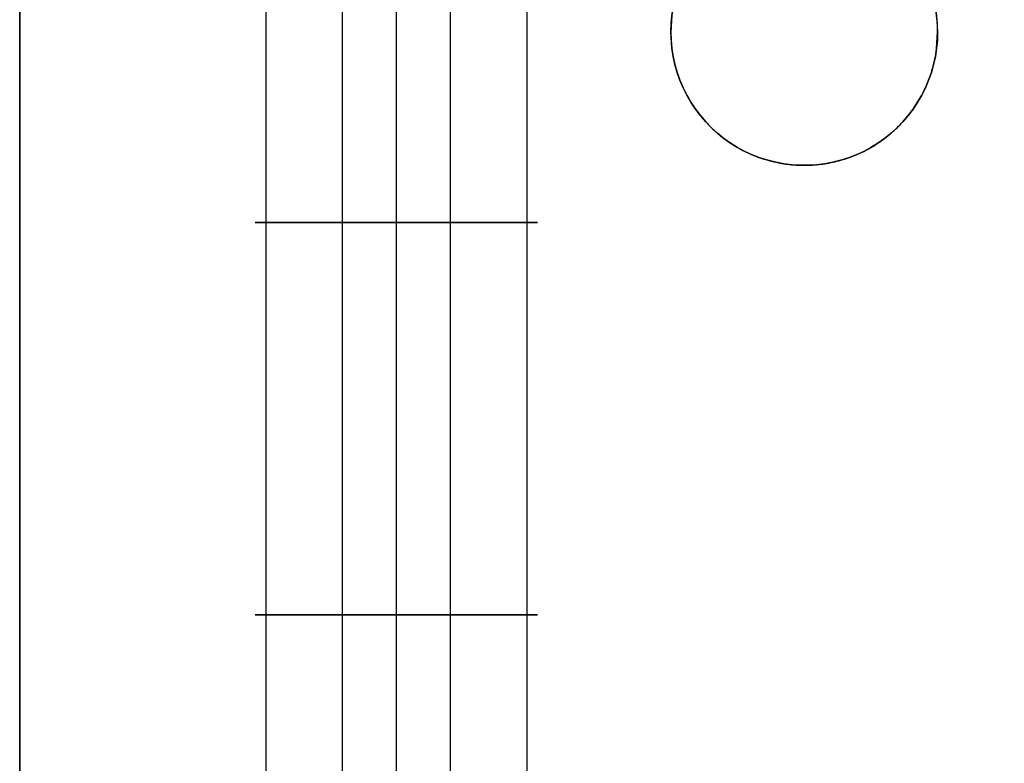
# Model space of a CAD drawing. Units: millimetres. Extents: x -1196 to -86, y -3923 to -3369.
# Drawn here: x -666 to -634, y -3424 to -3401 of the extents above; entities that cross this region are included whole.
import ezdxf

# ---------------------------------------------------------------- set-up
doc = ezdxf.new("R2010")
doc.units = ezdxf.units.MM
doc.header["$MEASUREMENT"] = 0
doc.layers.get('0').update_dxf_attribs({"color": 8, "linetype": 'CONTINUOUS'})

# ---------------------------------------------------------------- blocks, each defined once
blk = doc.blocks.new('sgBrepBlock__757116448')
at = {"color": 0}
for p, q in [((-13, 548.629, -779.844), (-13, 498.629, -779.844)), ((-13, 548.629, -770.844), (-13, 498.629, -770.844))]:
    blk.add_line(p, q, dxfattribs=at)
for points in [[(-17.157, 548.629, -773.622), (-17.157, 498.629, -773.622)], [(-17.157, 548.629, -777.066), (-17.157, 498.629, -777.066)], [(-14.722, 548.629, -771.187), (-14.722, 498.629, -771.187)], [(-14.722, 548.629, -779.501), (-14.722, 498.629, -779.501)], [(-13, 517.379, -770.844), (-13.277, 517.379, -770.853), (-13.553, 517.379, -770.878), (-13.827, 517.379, -770.921), (-14.098, 517.379, -770.98), (-14.364, 517.379, -771.056), (-14.626, 517.379, -771.148), (-14.881, 517.379, -771.256), (-15.129, 517.379, -771.379), (-15.369, 517.379, -771.518), (-15.6, 517.379, -771.671), (-15.821, 517.379, -771.838), (-16.032, 517.379, -772.018), (-16.231, 517.379, -772.211), (-16.417, 517.379, -772.416), (-16.591, 517.379, -772.632), (-16.751, 517.379, -772.858), (-16.897, 517.379, -773.094), (-17.028, 517.379, -773.338), (-17.144, 517.379, -773.59), (-17.244, 517.379, -773.848), (-17.328, 517.379, -774.113), (-17.396, 517.379, -774.381), (-17.447, 517.379, -774.654), (-17.481, 517.379, -774.929), (-17.498, 517.379, -775.205), (-17.498, 517.379, -775.483), (-17.481, 517.379, -775.759), (-17.447, 517.379, -776.034), (-17.396, 517.379, -776.307), (-17.328, 517.379, -776.575), (-17.244, 517.379, -776.84), (-17.144, 517.379, -777.098), (-17.028, 517.379, -777.35), (-16.897, 517.379, -777.594), (-16.751, 517.379, -777.83), (-16.591, 517.379, -778.056), (-16.417, 517.379, -778.272), (-16.231, 517.379, -778.477), (-16.032, 517.379, -778.67), (-15.821, 517.379, -778.85), (-15.6, 517.379, -779.017), (-15.369, 517.379, -779.17), (-15.129, 517.379, -779.309), (-14.881, 517.379, -779.432), (-14.626, 517.379, -779.54), (-14.364, 517.379, -779.632), (-14.098, 517.379, -779.708), (-13.827, 517.379, -779.767), (-13.553, 517.379, -779.81), (-13, 517.379, -779.844)], [(-13, 504.879, -770.844), (-13.277, 504.879, -770.853), (-13.553, 504.879, -770.878), (-13.827, 504.879, -770.921), (-14.098, 504.879, -770.98), (-14.364, 504.879, -771.056), (-14.626, 504.879, -771.148), (-14.881, 504.879, -771.256), (-15.129, 504.879, -771.379), (-15.369, 504.879, -771.518), (-15.6, 504.879, -771.671), (-15.821, 504.879, -771.838), (-16.032, 504.879, -772.018), (-16.231, 504.879, -772.211), (-16.417, 504.879, -772.416), (-16.591, 504.879, -772.632), (-16.751, 504.879, -772.858), (-16.897, 504.879, -773.094), (-17.028, 504.879, -773.338), (-17.144, 504.879, -773.59), (-17.244, 504.879, -773.848), (-17.328, 504.879, -774.113), (-17.396, 504.879, -774.381), (-17.447, 504.879, -774.654), (-17.481, 504.879, -774.929), (-17.498, 504.879, -775.205), (-17.498, 504.879, -775.483), (-17.481, 504.879, -775.759), (-17.447, 504.879, -776.034), (-17.396, 504.879, -776.307), (-17.328, 504.879, -776.575), (-17.244, 504.879, -776.84), (-17.144, 504.879, -777.098), (-17.028, 504.879, -777.35), (-16.897, 504.879, -777.594), (-16.751, 504.879, -777.83), (-16.591, 504.879, -778.056), (-16.417, 504.879, -778.272), (-16.231, 504.879, -778.477), (-16.032, 504.879, -778.67), (-15.821, 504.879, -778.85), (-15.6, 504.879, -779.017), (-15.369, 504.879, -779.17), (-15.129, 504.879, -779.309), (-14.881, 504.879, -779.432), (-14.626, 504.879, -779.54), (-14.364, 504.879, -779.632), (-14.098, 504.879, -779.708), (-13.827, 504.879, -779.767), (-13.553, 504.879, -779.81), (-13, 504.879, -779.844)]]:
    blk.add_spline(points, degree=3, dxfattribs=at)
at = {"color": 0, "invisible_edges": 15}
for points in [[(-17.328, 498.629, -774.113), (-17.328, 548.629, -774.113), (-17.481, 548.629, -774.929)], [(-17.481, 498.629, -774.929), (-17.481, 548.629, -774.929), (-17.481, 548.629, -775.759)], [(-17.481, 498.629, -774.929), (-17.328, 498.629, -774.113), (-17.481, 548.629, -774.929)], [(-17.481, 498.629, -775.759), (-17.481, 548.629, -775.759), (-17.328, 548.629, -776.575)], [(-17.481, 498.629, -775.759), (-17.481, 498.629, -774.929), (-17.481, 548.629, -775.759)], [(-17.328, 498.629, -776.575), (-17.481, 498.629, -775.759), (-17.328, 548.629, -776.575)], [(-17.028, 498.629, -773.338), (-17.028, 548.629, -773.338), (-17.328, 548.629, -774.113)], [(-17.328, 498.629, -774.113), (-17.028, 498.629, -773.338), (-17.328, 548.629, -774.113)], [(-17.328, 498.629, -776.575), (-17.328, 548.629, -776.575), (-17.028, 548.629, -777.35)], [(-17.028, 498.629, -777.35), (-17.328, 498.629, -776.575), (-17.028, 548.629, -777.35)], [(-16.591, 498.629, -772.632), (-16.591, 548.629, -772.632), (-17.028, 548.629, -773.338)], [(-17.028, 498.629, -773.338), (-16.591, 498.629, -772.632), (-17.028, 548.629, -773.338)], [(-16.591, 498.629, -778.056), (-17.028, 548.629, -777.35), (-16.591, 548.629, -778.056)], [(-16.591, 498.629, -778.056), (-17.028, 498.629, -777.35), (-17.028, 548.629, -777.35)], [(-16.032, 498.629, -772.018), (-16.032, 548.629, -772.018), (-16.591, 548.629, -772.632)], [(-16.591, 498.629, -772.632), (-16.032, 498.629, -772.018), (-16.591, 548.629, -772.632)], [(-16.591, 498.629, -778.056), (-16.591, 548.629, -778.056), (-16.032, 548.629, -778.67)], [(-16.032, 498.629, -778.67), (-16.591, 498.629, -778.056), (-16.032, 548.629, -778.67)], [(-15.369, 498.629, -771.518), (-15.369, 548.629, -771.518), (-16.032, 548.629, -772.018)], [(-16.032, 498.629, -772.018), (-15.369, 498.629, -771.518), (-16.032, 548.629, -772.018)], [(-15.369, 498.629, -779.17), (-16.032, 548.629, -778.67), (-15.369, 548.629, -779.17)], [(-15.369, 498.629, -779.17), (-16.032, 498.629, -778.67), (-16.032, 548.629, -778.67)], [(-14.626, 498.629, -771.148), (-14.626, 548.629, -771.148), (-15.369, 548.629, -771.518)], [(-15.369, 498.629, -771.518), (-14.626, 498.629, -771.148), (-15.369, 548.629, -771.518)], [(-15.369, 498.629, -779.17), (-15.369, 548.629, -779.17), (-14.626, 548.629, -779.54)], [(-14.626, 498.629, -779.54), (-15.369, 498.629, -779.17), (-14.626, 548.629, -779.54)], [(-13.827, 498.629, -770.921), (-13.827, 548.629, -770.921), (-14.626, 548.629, -771.148)], [(-14.626, 498.629, -771.148), (-13.827, 498.629, -770.921), (-14.626, 548.629, -771.148)], [(-13.827, 498.629, -779.767), (-14.626, 498.629, -779.54), (-14.626, 548.629, -779.54)], [(-13.827, 498.629, -779.767), (-14.626, 548.629, -779.54), (-13.827, 548.629, -779.767)], [(-13, 498.629, -770.844), (-13, 548.629, -770.844), (-13.827, 548.629, -770.921)], [(-13.827, 498.629, -770.921), (-13, 498.629, -770.844), (-13.827, 548.629, -770.921)], [(-13, 498.629, -779.844), (-13.827, 498.629, -779.767), (-13.827, 548.629, -779.767)], [(-13, 498.629, -779.844), (-13.827, 548.629, -779.767), (-13, 548.629, -779.844)]]:
    blk.add_3dface(points, dxfattribs=at)
blk = doc.blocks.new('sgBrepBlock__757117856')
at = {"color": 0}
for p, q in [((-4.25, 523.449, -855.344), (-4.25, 523.449, 634.656)), ((4.25, 523.449, -855.344), (4.25, 523.449, 634.656))]:
    blk.add_line(p, q, dxfattribs=at)
for points in [[(-4.25, 523.449, 634.656), (-4.242, 523.187, 634.656), (-4.218, 522.926, 634.656), (-4.178, 522.668, 634.656), (-4.122, 522.412, 634.656), (-4.05, 522.16, 634.656), (-3.963, 521.913, 634.656), (-3.861, 521.672, 634.656), (-3.744, 521.438, 634.656), (-3.613, 521.211, 634.656), (-3.469, 520.993, 634.656), (-3.311, 520.784, 634.656), (-3.141, 520.586, 634.656), (-2.959, 520.398, 634.656), (-2.765, 520.221, 634.656), (-2.561, 520.057, 634.656), (-2.348, 519.906, 634.656), (-2.125, 519.768, 634.656), (-1.894, 519.644, 634.656), (-1.657, 519.535, 634.656), (-1.413, 519.44, 634.656), (-1.163, 519.361, 634.656), (-0.909, 519.297, 634.656), (-0.652, 519.249, 634.656), (-0.392, 519.217, 634.656), (-0.131, 519.201, 634.656), (0.131, 519.201, 634.656), (0.392, 519.217, 634.656), (0.652, 519.249, 634.656), (0.909, 519.297, 634.656), (1.163, 519.361, 634.656), (1.413, 519.44, 634.656), (1.657, 519.535, 634.656), (1.894, 519.644, 634.656), (2.125, 519.768, 634.656), (2.348, 519.906, 634.656), (2.561, 520.057, 634.656), (2.765, 520.221, 634.656), (2.959, 520.398, 634.656), (3.141, 520.586, 634.656), (3.311, 520.784, 634.656), (3.469, 520.993, 634.656), (3.613, 521.211, 634.656), (3.744, 521.438, 634.656), (3.861, 521.672, 634.656), (3.963, 521.913, 634.656), (4.05, 522.16, 634.656), (4.122, 522.412, 634.656), (4.178, 522.668, 634.656), (4.218, 522.926, 634.656), (4.25, 523.449, 634.656)], [(4.25, 523.449, -855.344), (4.242, 523.187, -855.344), (4.218, 522.926, -855.344), (4.178, 522.668, -855.344), (4.122, 522.412, -855.344), (4.05, 522.16, -855.344), (3.963, 521.913, -855.344), (3.861, 521.672, -855.344), (3.744, 521.438, -855.344), (3.613, 521.211, -855.344), (3.469, 520.993, -855.344), (3.311, 520.784, -855.344), (3.141, 520.586, -855.344), (2.959, 520.398, -855.344), (2.765, 520.221, -855.344), (2.561, 520.057, -855.344), (2.348, 519.906, -855.344), (2.125, 519.768, -855.344), (1.894, 519.644, -855.344), (1.657, 519.535, -855.344), (1.413, 519.44, -855.344), (1.163, 519.361, -855.344), (0.909, 519.297, -855.344), (0.652, 519.249, -855.344), (0.392, 519.217, -855.344), (0.131, 519.201, -855.344), (-0.131, 519.201, -855.344), (-0.392, 519.217, -855.344), (-0.652, 519.249, -855.344), (-0.909, 519.297, -855.344), (-1.163, 519.361, -855.344), (-1.413, 519.44, -855.344), (-1.657, 519.535, -855.344), (-1.894, 519.644, -855.344), (-2.125, 519.768, -855.344), (-2.348, 519.906, -855.344), (-2.561, 520.057, -855.344), (-2.765, 520.221, -855.344), (-2.959, 520.398, -855.344), (-3.141, 520.586, -855.344), (-3.311, 520.784, -855.344), (-3.469, 520.993, -855.344), (-3.613, 521.211, -855.344), (-3.744, 521.438, -855.344), (-3.861, 521.672, -855.344), (-3.963, 521.913, -855.344), (-4.05, 522.16, -855.344), (-4.122, 522.412, -855.344), (-4.178, 522.668, -855.344), (-4.218, 522.926, -855.344), (-4.25, 523.449, -855.344)]]:
    blk.add_polyline3d(points, dxfattribs=at)
for points in [[(-4.25, 523.449, -669.094), (-4.242, 523.187, -669.094), (-4.218, 522.926, -669.094), (-4.178, 522.668, -669.094), (-4.122, 522.412, -669.094), (-4.05, 522.16, -669.094), (-3.963, 521.913, -669.094), (-3.861, 521.672, -669.094), (-3.744, 521.438, -669.094), (-3.613, 521.211, -669.094), (-3.469, 520.993, -669.094), (-3.311, 520.784, -669.094), (-3.141, 520.586, -669.094), (-2.959, 520.398, -669.094), (-2.765, 520.221, -669.094), (-2.561, 520.057, -669.094), (-2.348, 519.906, -669.094), (-2.125, 519.768, -669.094), (-1.894, 519.644, -669.094), (-1.657, 519.535, -669.094), (-1.413, 519.44, -669.094), (-1.163, 519.361, -669.094), (-0.909, 519.297, -669.094), (-0.652, 519.249, -669.094), (-0.392, 519.217, -669.094), (-0.131, 519.201, -669.094), (0.131, 519.201, -669.094), (0.392, 519.217, -669.094), (0.652, 519.249, -669.094), (0.909, 519.297, -669.094), (1.163, 519.361, -669.094), (1.413, 519.44, -669.094), (1.657, 519.535, -669.094), (1.894, 519.644, -669.094), (2.125, 519.768, -669.094), (2.348, 519.906, -669.094), (2.561, 520.057, -669.094), (2.765, 520.221, -669.094), (2.959, 520.398, -669.094), (3.141, 520.586, -669.094), (3.311, 520.784, -669.094), (3.469, 520.993, -669.094), (3.613, 521.211, -669.094), (3.744, 521.438, -669.094), (3.861, 521.672, -669.094), (3.963, 521.913, -669.094), (4.05, 522.16, -669.094), (4.122, 522.412, -669.094), (4.178, 522.668, -669.094), (4.218, 522.926, -669.094), (4.25, 523.449, -669.094)], [(-4.25, 523.449, -296.594), (-4.242, 523.187, -296.594), (-4.218, 522.926, -296.594), (-4.178, 522.668, -296.594), (-4.122, 522.412, -296.594), (-4.05, 522.16, -296.594), (-3.963, 521.913, -296.594), (-3.861, 521.672, -296.594), (-3.744, 521.438, -296.594), (-3.613, 521.211, -296.594), (-3.469, 520.993, -296.594), (-3.311, 520.784, -296.594), (-3.141, 520.586, -296.594), (-2.959, 520.398, -296.594), (-2.765, 520.221, -296.594), (-2.561, 520.057, -296.594), (-2.348, 519.906, -296.594), (-2.125, 519.768, -296.594), (-1.894, 519.644, -296.594), (-1.657, 519.535, -296.594), (-1.413, 519.44, -296.594), (-1.163, 519.361, -296.594), (-0.909, 519.297, -296.594), (-0.652, 519.249, -296.594), (-0.392, 519.217, -296.594), (-0.131, 519.201, -296.594), (0.131, 519.201, -296.594), (0.392, 519.217, -296.594), (0.652, 519.249, -296.594), (0.909, 519.297, -296.594), (1.163, 519.361, -296.594), (1.413, 519.44, -296.594), (1.657, 519.535, -296.594), (1.894, 519.644, -296.594), (2.125, 519.768, -296.594), (2.348, 519.906, -296.594), (2.561, 520.057, -296.594), (2.765, 520.221, -296.594), (2.959, 520.398, -296.594), (3.141, 520.586, -296.594), (3.311, 520.784, -296.594), (3.469, 520.993, -296.594), (3.613, 521.211, -296.594), (3.744, 521.438, -296.594), (3.861, 521.672, -296.594), (3.963, 521.913, -296.594), (4.05, 522.16, -296.594), (4.122, 522.412, -296.594), (4.178, 522.668, -296.594), (4.218, 522.926, -296.594), (4.25, 523.449, -296.594)], [(-4.25, 523.449, 75.906), (-4.242, 523.187, 75.906), (-4.218, 522.926, 75.906), (-4.178, 522.668, 75.906), (-4.122, 522.412, 75.906), (-4.05, 522.16, 75.906), (-3.963, 521.913, 75.906), (-3.861, 521.672, 75.906), (-3.744, 521.438, 75.906), (-3.613, 521.211, 75.906), (-3.469, 520.993, 75.906), (-3.311, 520.784, 75.906), (-3.141, 520.586, 75.906), (-2.959, 520.398, 75.906), (-2.765, 520.221, 75.906), (-2.561, 520.057, 75.906), (-2.348, 519.906, 75.906), (-2.125, 519.768, 75.906), (-1.894, 519.644, 75.906), (-1.657, 519.535, 75.906), (-1.413, 519.44, 75.906), (-1.163, 519.361, 75.906), (-0.909, 519.297, 75.906), (-0.652, 519.249, 75.906), (-0.392, 519.217, 75.906), (-0.131, 519.201, 75.906), (0.131, 519.201, 75.906), (0.392, 519.217, 75.906), (0.652, 519.249, 75.906), (0.909, 519.297, 75.906), (1.163, 519.361, 75.906), (1.413, 519.44, 75.906), (1.657, 519.535, 75.906), (1.894, 519.644, 75.906), (2.125, 519.768, 75.906), (2.348, 519.906, 75.906), (2.561, 520.057, 75.906), (2.765, 520.221, 75.906), (2.959, 520.398, 75.906), (3.141, 520.586, 75.906), (3.311, 520.784, 75.906), (3.469, 520.993, 75.906), (3.613, 521.211, 75.906), (3.744, 521.438, 75.906), (3.861, 521.672, 75.906), (3.963, 521.913, 75.906), (4.05, 522.16, 75.906), (4.122, 522.412, 75.906), (4.178, 522.668, 75.906), (4.218, 522.926, 75.906), (4.25, 523.449, 75.906)], [(-4.25, 523.449, 448.406), (-4.242, 523.187, 448.406), (-4.218, 522.926, 448.406), (-4.178, 522.668, 448.406), (-4.122, 522.412, 448.406), (-4.05, 522.16, 448.406), (-3.963, 521.913, 448.406), (-3.861, 521.672, 448.406), (-3.744, 521.438, 448.406), (-3.613, 521.211, 448.406), (-3.469, 520.993, 448.406), (-3.311, 520.784, 448.406), (-3.141, 520.586, 448.406), (-2.959, 520.398, 448.406), (-2.765, 520.221, 448.406), (-2.561, 520.057, 448.406), (-2.348, 519.906, 448.406), (-2.125, 519.768, 448.406), (-1.894, 519.644, 448.406), (-1.657, 519.535, 448.406), (-1.413, 519.44, 448.406), (-1.163, 519.361, 448.406), (-0.909, 519.297, 448.406), (-0.652, 519.249, 448.406), (-0.392, 519.217, 448.406), (-0.131, 519.201, 448.406), (0.131, 519.201, 448.406), (0.392, 519.217, 448.406), (0.652, 519.249, 448.406), (0.909, 519.297, 448.406), (1.163, 519.361, 448.406), (1.413, 519.44, 448.406), (1.657, 519.535, 448.406), (1.894, 519.644, 448.406), (2.125, 519.768, 448.406), (2.348, 519.906, 448.406), (2.561, 520.057, 448.406), (2.765, 520.221, 448.406), (2.959, 520.398, 448.406), (3.141, 520.586, 448.406), (3.311, 520.784, 448.406), (3.469, 520.993, 448.406), (3.613, 521.211, 448.406), (3.744, 521.438, 448.406), (3.861, 521.672, 448.406), (3.963, 521.913, 448.406), (4.05, 522.16, 448.406), (4.122, 522.412, 448.406), (4.178, 522.668, 448.406), (4.218, 522.926, 448.406), (4.25, 523.449, 448.406)], [(-3.926, 521.822, -855.344), (-3.926, 521.822, 634.656)], [(3.926, 521.822, -855.344), (3.926, 521.822, 634.656)], [(-1.626, 519.522, -855.344), (-1.626, 519.522, 634.656)], [(1.626, 519.522, -855.344), (1.626, 519.522, 634.656)]]:
    blk.add_spline(points, degree=3, dxfattribs=at)
at = {"color": 0, "invisible_edges": 15}
for points in [[(-4.25, 523.449, 634.656), (-4.25, 523.449, -855.344), (-4.178, 522.668, -855.344)], [(-4.178, 522.668, 634.656), (-4.25, 523.449, 634.656), (-4.178, 522.668, -855.344)], [(4.178, 522.668, 634.656), (4.178, 522.668, -855.344), (4.25, 523.449, -855.344)], [(4.25, 523.449, 634.656), (4.178, 522.668, 634.656), (4.25, 523.449, -855.344)], [(-4.178, 522.668, 634.656), (-4.178, 522.668, -855.344), (-3.963, 521.913, -855.344)], [(-3.963, 521.913, 634.656), (-4.178, 522.668, 634.656), (-3.963, 521.913, -855.344)], [(3.963, 521.913, 634.656), (3.963, 521.913, -855.344), (4.178, 522.668, -855.344)], [(4.178, 522.668, 634.656), (3.963, 521.913, 634.656), (4.178, 522.668, -855.344)], [(-3.963, 521.913, 634.656), (-3.963, 521.913, -855.344), (-3.613, 521.211, -855.344)], [(-3.613, 521.211, 634.656), (-3.963, 521.913, 634.656), (-3.613, 521.211, -855.344)], [(3.613, 521.211, 634.656), (3.613, 521.211, -855.344), (3.963, 521.913, -855.344)], [(3.963, 521.913, 634.656), (3.613, 521.211, 634.656), (3.963, 521.913, -855.344)], [(-3.613, 521.211, 634.656), (-3.613, 521.211, -855.344), (-3.141, 520.586, -855.344)], [(-3.141, 520.586, 634.656), (-3.613, 521.211, 634.656), (-3.141, 520.586, -855.344)], [(3.141, 520.586, 634.656), (3.141, 520.586, -855.344), (3.613, 521.211, -855.344)], [(3.613, 521.211, 634.656), (3.141, 520.586, 634.656), (3.613, 521.211, -855.344)], [(-3.141, 520.586, 634.656), (-3.141, 520.586, -855.344), (-2.561, 520.057, -855.344)], [(-2.561, 520.057, 634.656), (-3.141, 520.586, 634.656), (-2.561, 520.057, -855.344)], [(2.561, 520.057, 634.656), (2.561, 520.057, -855.344), (3.141, 520.586, -855.344)], [(3.141, 520.586, 634.656), (2.561, 520.057, 634.656), (3.141, 520.586, -855.344)], [(-2.561, 520.057, 634.656), (-2.561, 520.057, -855.344), (-1.894, 519.644, -855.344)], [(-1.894, 519.644, 634.656), (-2.561, 520.057, 634.656), (-1.894, 519.644, -855.344)], [(1.894, 519.644, 634.656), (1.894, 519.644, -855.344), (2.561, 520.057, -855.344)], [(2.561, 520.057, 634.656), (1.894, 519.644, 634.656), (2.561, 520.057, -855.344)], [(-1.894, 519.644, 634.656), (-1.894, 519.644, -855.344), (-1.163, 519.361, -855.344)], [(-1.163, 519.361, 634.656), (-1.894, 519.644, 634.656), (-1.163, 519.361, -855.344)], [(1.163, 519.361, 634.656), (1.163, 519.361, -855.344), (1.894, 519.644, -855.344)], [(1.894, 519.644, 634.656), (1.163, 519.361, 634.656), (1.894, 519.644, -855.344)], [(-1.163, 519.361, 634.656), (-1.163, 519.361, -855.344), (-0.392, 519.217, -855.344)], [(-0.392, 519.217, 634.656), (-1.163, 519.361, 634.656), (-0.392, 519.217, -855.344)], [(0.392, 519.217, 634.656), (0.392, 519.217, -855.344), (1.163, 519.361, -855.344)], [(1.163, 519.361, 634.656), (0.392, 519.217, 634.656), (1.163, 519.361, -855.344)], [(-0.392, 519.217, 634.656), (-0.392, 519.217, -855.344), (0.392, 519.217, -855.344)], [(0.392, 519.217, 634.656), (-0.392, 519.217, 634.656), (0.392, 519.217, -855.344)]]:
    blk.add_3dface(points, dxfattribs=at)
blk = doc.blocks.new('sgBrepBlock__306891232')
at = {"color": 0}
blk.add_line((-25, 553.594, 636.659), (-25, 493.594, 636.659), dxfattribs=at)
at = {"color": 0, "invisible_edges": 15}
for points in [[(-505, 553.594, 636.659), (-25, 553.594, 636.659), (-45, 496.629, 636.659)], [(-25, 553.594, 636.659), (-25, 493.594, 636.659), (-45, 496.629, 636.659)]]:
    blk.add_3dface(points, dxfattribs=at)
blk = doc.blocks.new('sgBrepBlock__306892816')
at = {"color": 0}
for p, q in [((-4.25, 523.449, -855.344), (-4.25, 523.449, 634.656)), ((4.25, 523.449, -855.344), (4.25, 523.449, 634.656))]:
    blk.add_line(p, q, dxfattribs=at)
for points in [[(4.25, 523.449, 634.656), (4.242, 523.71, 634.656), (4.218, 523.971, 634.656), (4.178, 524.23, 634.656), (4.122, 524.485, 634.656), (4.05, 524.737, 634.656), (3.963, 524.984, 634.656), (3.861, 525.225, 634.656), (3.744, 525.459, 634.656), (3.613, 525.686, 634.656), (3.469, 525.904, 634.656), (3.311, 526.113, 634.656), (3.141, 526.312, 634.656), (2.959, 526.5, 634.656), (2.765, 526.676, 634.656), (2.561, 526.84, 634.656), (2.348, 526.992, 634.656), (2.125, 527.129, 634.656), (1.894, 527.253, 634.656), (1.657, 527.363, 634.656), (1.413, 527.457, 634.656), (1.163, 527.536, 634.656), (0.909, 527.6, 634.656), (0.652, 527.648, 634.656), (0.392, 527.681, 634.656), (0.131, 527.697, 634.656), (-0.131, 527.697, 634.656), (-0.392, 527.681, 634.656), (-0.652, 527.648, 634.656), (-0.909, 527.6, 634.656), (-1.163, 527.536, 634.656), (-1.413, 527.457, 634.656), (-1.657, 527.363, 634.656), (-1.894, 527.253, 634.656), (-2.125, 527.129, 634.656), (-2.348, 526.992, 634.656), (-2.561, 526.84, 634.656), (-2.765, 526.676, 634.656), (-2.959, 526.5, 634.656), (-3.141, 526.312, 634.656), (-3.311, 526.113, 634.656), (-3.469, 525.904, 634.656), (-3.613, 525.686, 634.656), (-3.744, 525.459, 634.656), (-3.861, 525.225, 634.656), (-3.963, 524.984, 634.656), (-4.05, 524.737, 634.656), (-4.122, 524.485, 634.656), (-4.178, 524.23, 634.656), (-4.218, 523.971, 634.656), (-4.25, 523.449, 634.656)], [(-4.25, 523.449, -855.344), (-4.242, 523.71, -855.344), (-4.218, 523.971, -855.344), (-4.178, 524.23, -855.344), (-4.122, 524.485, -855.344), (-4.05, 524.737, -855.344), (-3.963, 524.984, -855.344), (-3.861, 525.225, -855.344), (-3.744, 525.459, -855.344), (-3.613, 525.686, -855.344), (-3.469, 525.904, -855.344), (-3.311, 526.113, -855.344), (-3.141, 526.312, -855.344), (-2.959, 526.5, -855.344), (-2.765, 526.676, -855.344), (-2.561, 526.84, -855.344), (-2.348, 526.992, -855.344), (-2.125, 527.129, -855.344), (-1.894, 527.253, -855.344), (-1.657, 527.363, -855.344), (-1.413, 527.457, -855.344), (-1.163, 527.536, -855.344), (-0.909, 527.6, -855.344), (-0.652, 527.648, -855.344), (-0.392, 527.681, -855.344), (-0.131, 527.697, -855.344), (0.131, 527.697, -855.344), (0.392, 527.681, -855.344), (0.652, 527.648, -855.344), (0.909, 527.6, -855.344), (1.163, 527.536, -855.344), (1.413, 527.457, -855.344), (1.657, 527.363, -855.344), (1.894, 527.253, -855.344), (2.125, 527.129, -855.344), (2.348, 526.992, -855.344), (2.561, 526.84, -855.344), (2.765, 526.676, -855.344), (2.959, 526.5, -855.344), (3.141, 526.312, -855.344), (3.311, 526.113, -855.344), (3.469, 525.904, -855.344), (3.613, 525.686, -855.344), (3.744, 525.459, -855.344), (3.861, 525.225, -855.344), (3.963, 524.984, -855.344), (4.05, 524.737, -855.344), (4.122, 524.485, -855.344), (4.178, 524.23, -855.344), (4.218, 523.971, -855.344), (4.25, 523.449, -855.344)]]:
    blk.add_polyline3d(points, dxfattribs=at)
for points in [[(4.25, 523.449, -669.094), (4.242, 523.71, -669.094), (4.218, 523.971, -669.094), (4.178, 524.23, -669.094), (4.122, 524.485, -669.094), (4.05, 524.737, -669.094), (3.963, 524.984, -669.094), (3.861, 525.225, -669.094), (3.744, 525.459, -669.094), (3.613, 525.686, -669.094), (3.469, 525.904, -669.094), (3.311, 526.113, -669.094), (3.141, 526.312, -669.094), (2.959, 526.5, -669.094), (2.765, 526.676, -669.094), (2.561, 526.84, -669.094), (2.348, 526.992, -669.094), (2.125, 527.129, -669.094), (1.894, 527.253, -669.094), (1.657, 527.363, -669.094), (1.413, 527.457, -669.094), (1.163, 527.536, -669.094), (0.909, 527.6, -669.094), (0.652, 527.648, -669.094), (0.392, 527.681, -669.094), (0.131, 527.697, -669.094), (-0.131, 527.697, -669.094), (-0.392, 527.681, -669.094), (-0.652, 527.648, -669.094), (-0.909, 527.6, -669.094), (-1.163, 527.536, -669.094), (-1.413, 527.457, -669.094), (-1.657, 527.363, -669.094), (-1.894, 527.253, -669.094), (-2.125, 527.129, -669.094), (-2.348, 526.992, -669.094), (-2.561, 526.84, -669.094), (-2.765, 526.676, -669.094), (-2.959, 526.5, -669.094), (-3.141, 526.312, -669.094), (-3.311, 526.113, -669.094), (-3.469, 525.904, -669.094), (-3.613, 525.686, -669.094), (-3.744, 525.459, -669.094), (-3.861, 525.225, -669.094), (-3.963, 524.984, -669.094), (-4.05, 524.737, -669.094), (-4.122, 524.485, -669.094), (-4.178, 524.23, -669.094), (-4.218, 523.971, -669.094), (-4.25, 523.449, -669.094)], [(4.25, 523.449, -296.594), (4.242, 523.71, -296.594), (4.218, 523.971, -296.594), (4.178, 524.23, -296.594), (4.122, 524.485, -296.594), (4.05, 524.737, -296.594), (3.963, 524.984, -296.594), (3.861, 525.225, -296.594), (3.744, 525.459, -296.594), (3.613, 525.686, -296.594), (3.469, 525.904, -296.594), (3.311, 526.113, -296.594), (3.141, 526.312, -296.594), (2.959, 526.5, -296.594), (2.765, 526.676, -296.594), (2.561, 526.84, -296.594), (2.348, 526.992, -296.594), (2.125, 527.129, -296.594), (1.894, 527.253, -296.594), (1.657, 527.363, -296.594), (1.413, 527.457, -296.594), (1.163, 527.536, -296.594), (0.909, 527.6, -296.594), (0.652, 527.648, -296.594), (0.392, 527.681, -296.594), (0.131, 527.697, -296.594), (-0.131, 527.697, -296.594), (-0.392, 527.681, -296.594), (-0.652, 527.648, -296.594), (-0.909, 527.6, -296.594), (-1.163, 527.536, -296.594), (-1.413, 527.457, -296.594), (-1.657, 527.363, -296.594), (-1.894, 527.253, -296.594), (-2.125, 527.129, -296.594), (-2.348, 526.992, -296.594), (-2.561, 526.84, -296.594), (-2.765, 526.676, -296.594), (-2.959, 526.5, -296.594), (-3.141, 526.312, -296.594), (-3.311, 526.113, -296.594), (-3.469, 525.904, -296.594), (-3.613, 525.686, -296.594), (-3.744, 525.459, -296.594), (-3.861, 525.225, -296.594), (-3.963, 524.984, -296.594), (-4.05, 524.737, -296.594), (-4.122, 524.485, -296.594), (-4.178, 524.23, -296.594), (-4.218, 523.971, -296.594), (-4.25, 523.449, -296.594)], [(4.25, 523.449, 75.906), (4.242, 523.71, 75.906), (4.218, 523.971, 75.906), (4.178, 524.23, 75.906), (4.122, 524.485, 75.906), (4.05, 524.737, 75.906), (3.963, 524.984, 75.906), (3.861, 525.225, 75.906), (3.744, 525.459, 75.906), (3.613, 525.686, 75.906), (3.469, 525.904, 75.906), (3.311, 526.113, 75.906), (3.141, 526.312, 75.906), (2.959, 526.5, 75.906), (2.765, 526.676, 75.906), (2.561, 526.84, 75.906), (2.348, 526.992, 75.906), (2.125, 527.129, 75.906), (1.894, 527.253, 75.906), (1.657, 527.363, 75.906), (1.413, 527.457, 75.906), (1.163, 527.536, 75.906), (0.909, 527.6, 75.906), (0.652, 527.648, 75.906), (0.392, 527.681, 75.906), (0.131, 527.697, 75.906), (-0.131, 527.697, 75.906), (-0.392, 527.681, 75.906), (-0.652, 527.648, 75.906), (-0.909, 527.6, 75.906), (-1.163, 527.536, 75.906), (-1.413, 527.457, 75.906), (-1.657, 527.363, 75.906), (-1.894, 527.253, 75.906), (-2.125, 527.129, 75.906), (-2.348, 526.992, 75.906), (-2.561, 526.84, 75.906), (-2.765, 526.676, 75.906), (-2.959, 526.5, 75.906), (-3.141, 526.312, 75.906), (-3.311, 526.113, 75.906), (-3.469, 525.904, 75.906), (-3.613, 525.686, 75.906), (-3.744, 525.459, 75.906), (-3.861, 525.225, 75.906), (-3.963, 524.984, 75.906), (-4.05, 524.737, 75.906), (-4.122, 524.485, 75.906), (-4.178, 524.23, 75.906), (-4.218, 523.971, 75.906), (-4.25, 523.449, 75.906)], [(4.25, 523.449, 448.406), (4.242, 523.71, 448.406), (4.218, 523.971, 448.406), (4.178, 524.23, 448.406), (4.122, 524.485, 448.406), (4.05, 524.737, 448.406), (3.963, 524.984, 448.406), (3.861, 525.225, 448.406), (3.744, 525.459, 448.406), (3.613, 525.686, 448.406), (3.469, 525.904, 448.406), (3.311, 526.113, 448.406), (3.141, 526.312, 448.406), (2.959, 526.5, 448.406), (2.765, 526.676, 448.406), (2.561, 526.84, 448.406), (2.348, 526.992, 448.406), (2.125, 527.129, 448.406), (1.894, 527.253, 448.406), (1.657, 527.363, 448.406), (1.413, 527.457, 448.406), (1.163, 527.536, 448.406), (0.909, 527.6, 448.406), (0.652, 527.648, 448.406), (0.392, 527.681, 448.406), (0.131, 527.697, 448.406), (-0.131, 527.697, 448.406), (-0.392, 527.681, 448.406), (-0.652, 527.648, 448.406), (-0.909, 527.6, 448.406), (-1.163, 527.536, 448.406), (-1.413, 527.457, 448.406), (-1.657, 527.363, 448.406), (-1.894, 527.253, 448.406), (-2.125, 527.129, 448.406), (-2.348, 526.992, 448.406), (-2.561, 526.84, 448.406), (-2.765, 526.676, 448.406), (-2.959, 526.5, 448.406), (-3.141, 526.312, 448.406), (-3.311, 526.113, 448.406), (-3.469, 525.904, 448.406), (-3.613, 525.686, 448.406), (-3.744, 525.459, 448.406), (-3.861, 525.225, 448.406), (-3.963, 524.984, 448.406), (-4.05, 524.737, 448.406), (-4.122, 524.485, 448.406), (-4.178, 524.23, 448.406), (-4.218, 523.971, 448.406), (-4.25, 523.449, 448.406)], [(-1.626, 527.375, -855.344), (-1.626, 527.375, 634.656)], [(1.626, 527.375, -855.344), (1.626, 527.375, 634.656)], [(-3.926, 525.075, -855.344), (-3.926, 525.075, 634.656)], [(3.926, 525.075, -855.344), (3.926, 525.075, 634.656)]]:
    blk.add_spline(points, degree=3, dxfattribs=at)
at = {"color": 0, "invisible_edges": 15}
for points in [[(-1.894, 527.253, 634.656), (-1.163, 527.536, -855.344), (-1.894, 527.253, -855.344)], [(-1.894, 527.253, 634.656), (-1.163, 527.536, 634.656), (-1.163, 527.536, -855.344)], [(-1.163, 527.536, 634.656), (-0.392, 527.681, -855.344), (-1.163, 527.536, -855.344)], [(-1.163, 527.536, 634.656), (-0.392, 527.681, 634.656), (-0.392, 527.681, -855.344)], [(-0.392, 527.681, 634.656), (0.392, 527.681, -855.344), (-0.392, 527.681, -855.344)], [(-0.392, 527.681, 634.656), (0.392, 527.681, 634.656), (0.392, 527.681, -855.344)], [(0.392, 527.681, 634.656), (1.163, 527.536, -855.344), (0.392, 527.681, -855.344)], [(0.392, 527.681, 634.656), (1.163, 527.536, 634.656), (1.163, 527.536, -855.344)], [(1.163, 527.536, 634.656), (1.894, 527.253, -855.344), (1.163, 527.536, -855.344)], [(1.163, 527.536, 634.656), (1.894, 527.253, 634.656), (1.894, 527.253, -855.344)], [(-2.561, 526.84, 634.656), (-1.894, 527.253, -855.344), (-2.561, 526.84, -855.344)], [(-2.561, 526.84, 634.656), (-1.894, 527.253, 634.656), (-1.894, 527.253, -855.344)], [(1.894, 527.253, 634.656), (2.561, 526.84, -855.344), (1.894, 527.253, -855.344)], [(1.894, 527.253, 634.656), (2.561, 526.84, 634.656), (2.561, 526.84, -855.344)], [(-3.141, 526.312, 634.656), (-2.561, 526.84, -855.344), (-3.141, 526.312, -855.344)], [(-3.141, 526.312, 634.656), (-2.561, 526.84, 634.656), (-2.561, 526.84, -855.344)], [(2.561, 526.84, 634.656), (3.141, 526.312, -855.344), (2.561, 526.84, -855.344)], [(2.561, 526.84, 634.656), (3.141, 526.312, 634.656), (3.141, 526.312, -855.344)], [(-3.613, 525.686, 634.656), (-3.141, 526.312, -855.344), (-3.613, 525.686, -855.344)], [(-3.613, 525.686, 634.656), (-3.141, 526.312, 634.656), (-3.141, 526.312, -855.344)], [(3.141, 526.312, 634.656), (3.613, 525.686, -855.344), (3.141, 526.312, -855.344)], [(3.141, 526.312, 634.656), (3.613, 525.686, 634.656), (3.613, 525.686, -855.344)], [(-3.963, 524.984, 634.656), (-3.613, 525.686, -855.344), (-3.963, 524.984, -855.344)], [(-3.963, 524.984, 634.656), (-3.613, 525.686, 634.656), (-3.613, 525.686, -855.344)], [(3.613, 525.686, 634.656), (3.963, 524.984, -855.344), (3.613, 525.686, -855.344)], [(3.613, 525.686, 634.656), (3.963, 524.984, 634.656), (3.963, 524.984, -855.344)], [(-4.178, 524.23, 634.656), (-3.963, 524.984, 634.656), (-3.963, 524.984, -855.344)], [(-4.178, 524.23, 634.656), (-3.963, 524.984, -855.344), (-4.178, 524.23, -855.344)], [(3.963, 524.984, 634.656), (4.178, 524.23, -855.344), (3.963, 524.984, -855.344)], [(3.963, 524.984, 634.656), (4.178, 524.23, 634.656), (4.178, 524.23, -855.344)], [(-4.25, 523.449, 634.656), (-4.178, 524.23, 634.656), (-4.178, 524.23, -855.344)], [(-4.25, 523.449, 634.656), (-4.178, 524.23, -855.344), (-4.25, 523.449, -855.344)], [(4.178, 524.23, 634.656), (4.25, 523.449, 634.656), (4.25, 523.449, -855.344)], [(4.178, 524.23, 634.656), (4.25, 523.449, -855.344), (4.178, 524.23, -855.344)]]:
    blk.add_3dface(points, dxfattribs=at)
blk = doc.blocks.new('sgBrepBlock__306897040')
at = {"color": 0}
blk.add_line((-25, 498.629, 634.243), (-25, 548.629, 634.243), dxfattribs=at)
at = {"color": 0, "invisible_edges": 15}
for points in [[(-25, 498.629, 634.243), (-505, 548.629, 634.243), (-505, 498.629, 634.243)], [(-25, 548.629, 634.243), (-505, 548.629, 634.243), (-25, 498.629, 634.243)]]:
    blk.add_3dface(points, dxfattribs=at)
blk = doc.blocks.new('sgBrepBlock__306897216')
at = {"color": 0}
for p, q in [((-25, 553.594, 636.659), (-25, 493.594, 636.659)), ((-25, 498.629, 634.656), (-25, 548.629, 634.656))]:
    blk.add_line(p, q, dxfattribs=at)
at = {"color": 0, "invisible_edges": 15}
for points in [[(-25, 553.594, 636.659), (-25, 493.594, 636.659), (-25, 498.629, 634.656)], [(-25, 553.594, 636.659), (-25, 498.629, 634.656), (-25, 548.629, 634.656)]]:
    blk.add_3dface(points, dxfattribs=at)
blk = doc.blocks.new('sgBrepBlock__306897392')
at = {"color": 0}
blk.add_line((-25, 498.629, 634.656), (-25, 548.629, 634.656), dxfattribs=at)
for points in [[(4.25, 523.449, 634.656), (4.242, 523.71, 634.656), (4.218, 523.971, 634.656)], [(-4.218, 523.971, 634.656), (-4.25, 523.449, 634.656)], [(-4.25, 523.449, 634.656), (-4.242, 523.187, 634.656), (-4.218, 522.926, 634.656), (-4.178, 522.668, 634.656), (-4.122, 522.412, 634.656), (-4.05, 522.16, 634.656), (-3.963, 521.913, 634.656), (-3.861, 521.672, 634.656), (-3.744, 521.438, 634.656), (-3.613, 521.211, 634.656), (-3.469, 520.993, 634.656), (-3.311, 520.784, 634.656), (-3.141, 520.586, 634.656), (-2.959, 520.398, 634.656), (-2.765, 520.221, 634.656), (-2.561, 520.057, 634.656), (-2.348, 519.906, 634.656), (-2.125, 519.768, 634.656), (-1.894, 519.644, 634.656), (-1.657, 519.535, 634.656), (-1.413, 519.44, 634.656), (-1.163, 519.361, 634.656), (-0.909, 519.297, 634.656), (-0.652, 519.249, 634.656), (-0.392, 519.217, 634.656), (-0.131, 519.201, 634.656), (0.131, 519.201, 634.656), (0.392, 519.217, 634.656), (0.652, 519.249, 634.656), (0.909, 519.297, 634.656), (1.163, 519.361, 634.656), (1.413, 519.44, 634.656), (1.657, 519.535, 634.656), (1.894, 519.644, 634.656), (2.125, 519.768, 634.656), (2.348, 519.906, 634.656), (2.561, 520.057, 634.656), (2.765, 520.221, 634.656), (2.959, 520.398, 634.656), (3.141, 520.586, 634.656), (3.311, 520.784, 634.656), (3.469, 520.993, 634.656), (3.613, 521.211, 634.656), (3.744, 521.438, 634.656), (3.861, 521.672, 634.656), (3.963, 521.913, 634.656), (4.05, 522.16, 634.656), (4.122, 522.412, 634.656), (4.178, 522.668, 634.656), (4.218, 522.926, 634.656), (4.25, 523.449, 634.656)]]:
    blk.add_polyline3d(points, dxfattribs=at)
at = {"color": 0, "invisible_edges": 15}
for points in [[(-25, 548.629, 634.656), (-4.25, 523.449, 634.656), (-4.178, 524.23, 634.656)], [(-25, 548.629, 634.656), (-25, 498.629, 634.656), (-4.25, 523.449, 634.656)], [(25, 548.629, 634.656), (4.178, 524.23, 634.656), (4.25, 523.449, 634.656)], [(25, 548.629, 634.656), (4.25, 523.449, 634.656), (25, 498.629, 634.656)], [(-4.25, 523.449, 634.656), (-25, 498.629, 634.656), (-4.178, 522.668, 634.656)], [(4.25, 523.449, 634.656), (4.178, 522.668, 634.656), (25, 498.629, 634.656)], [(-4.178, 522.668, 634.656), (-25, 498.629, 634.656), (-3.963, 521.913, 634.656)], [(4.178, 522.668, 634.656), (3.963, 521.913, 634.656), (25, 498.629, 634.656)], [(-3.963, 521.913, 634.656), (-25, 498.629, 634.656), (-3.613, 521.211, 634.656)], [(3.963, 521.913, 634.656), (3.613, 521.211, 634.656), (25, 498.629, 634.656)], [(-3.613, 521.211, 634.656), (-25, 498.629, 634.656), (-3.141, 520.586, 634.656)], [(3.613, 521.211, 634.656), (3.141, 520.586, 634.656), (25, 498.629, 634.656)], [(-2.561, 520.057, 634.656), (-3.141, 520.586, 634.656), (-25, 498.629, 634.656)], [(3.141, 520.586, 634.656), (2.561, 520.057, 634.656), (25, 498.629, 634.656)], [(-1.894, 519.644, 634.656), (-2.561, 520.057, 634.656), (-25, 498.629, 634.656)], [(25, 498.629, 634.656), (2.561, 520.057, 634.656), (1.894, 519.644, 634.656)], [(-1.163, 519.361, 634.656), (-1.894, 519.644, 634.656), (-25, 498.629, 634.656)], [(25, 498.629, 634.656), (1.894, 519.644, 634.656), (1.163, 519.361, 634.656)], [(-0.392, 519.217, 634.656), (-1.163, 519.361, 634.656), (-25, 498.629, 634.656)], [(25, 498.629, 634.656), (1.163, 519.361, 634.656), (0.392, 519.217, 634.656)], [(0.392, 519.217, 634.656), (-0.392, 519.217, 634.656), (-25, 498.629, 634.656)], [(25, 498.629, 634.656), (0.392, 519.217, 634.656), (-25, 498.629, 634.656)]]:
    blk.add_3dface(points, dxfattribs=at)
blk = doc.blocks.new('sgBrepBlock__306897744')
at = {"color": 0}
blk.add_line((-25, 548.629, -855.344), (-25, 498.629, -855.344), dxfattribs=at)
for points in [[(-4.25, 523.449, -855.344), (-4.242, 523.71, -855.344), (-4.218, 523.971, -855.344)], [(4.218, 523.971, -855.344), (4.25, 523.449, -855.344)], [(4.25, 523.449, -855.344), (4.242, 523.187, -855.344), (4.218, 522.926, -855.344), (4.178, 522.668, -855.344), (4.122, 522.412, -855.344), (4.05, 522.16, -855.344), (3.963, 521.913, -855.344), (3.861, 521.672, -855.344), (3.744, 521.438, -855.344), (3.613, 521.211, -855.344), (3.469, 520.993, -855.344), (3.311, 520.784, -855.344), (3.141, 520.586, -855.344), (2.959, 520.398, -855.344), (2.765, 520.221, -855.344), (2.561, 520.057, -855.344), (2.348, 519.906, -855.344), (2.125, 519.768, -855.344), (1.894, 519.644, -855.344), (1.657, 519.535, -855.344), (1.413, 519.44, -855.344), (1.163, 519.361, -855.344), (0.909, 519.297, -855.344), (0.652, 519.249, -855.344), (0.392, 519.217, -855.344), (0.131, 519.201, -855.344), (-0.131, 519.201, -855.344), (-0.392, 519.217, -855.344), (-0.652, 519.249, -855.344), (-0.909, 519.297, -855.344), (-1.163, 519.361, -855.344), (-1.413, 519.44, -855.344), (-1.657, 519.535, -855.344), (-1.894, 519.644, -855.344), (-2.125, 519.768, -855.344), (-2.348, 519.906, -855.344), (-2.561, 520.057, -855.344), (-2.765, 520.221, -855.344), (-2.959, 520.398, -855.344), (-3.141, 520.586, -855.344), (-3.311, 520.784, -855.344), (-3.469, 520.993, -855.344), (-3.613, 521.211, -855.344), (-3.744, 521.438, -855.344), (-3.861, 521.672, -855.344), (-3.963, 521.913, -855.344), (-4.05, 522.16, -855.344), (-4.122, 522.412, -855.344), (-4.178, 522.668, -855.344), (-4.218, 522.926, -855.344), (-4.25, 523.449, -855.344)]]:
    blk.add_polyline3d(points, dxfattribs=at)
at = {"color": 0, "invisible_edges": 15}
for points in [[(-25, 548.629, -855.344), (-4.25, 523.449, -855.344), (-25, 498.629, -855.344)], [(-25, 548.629, -855.344), (-4.178, 524.23, -855.344), (-4.25, 523.449, -855.344)], [(25, 548.629, -855.344), (4.25, 523.449, -855.344), (4.178, 524.23, -855.344)], [(25, 548.629, -855.344), (25, 498.629, -855.344), (4.25, 523.449, -855.344)], [(-4.25, 523.449, -855.344), (-4.178, 522.668, -855.344), (-25, 498.629, -855.344)], [(4.25, 523.449, -855.344), (25, 498.629, -855.344), (4.178, 522.668, -855.344)], [(-4.178, 522.668, -855.344), (-3.963, 521.913, -855.344), (-25, 498.629, -855.344)], [(4.178, 522.668, -855.344), (25, 498.629, -855.344), (3.963, 521.913, -855.344)], [(-3.963, 521.913, -855.344), (-3.613, 521.211, -855.344), (-25, 498.629, -855.344)], [(3.963, 521.913, -855.344), (25, 498.629, -855.344), (3.613, 521.211, -855.344)], [(-3.613, 521.211, -855.344), (-3.141, 520.586, -855.344), (-25, 498.629, -855.344)], [(3.613, 521.211, -855.344), (25, 498.629, -855.344), (3.141, 520.586, -855.344)], [(-3.141, 520.586, -855.344), (-2.561, 520.057, -855.344), (-25, 498.629, -855.344)], [(2.561, 520.057, -855.344), (3.141, 520.586, -855.344), (25, 498.629, -855.344)], [(-25, 498.629, -855.344), (-2.561, 520.057, -855.344), (-1.894, 519.644, -855.344)], [(1.894, 519.644, -855.344), (2.561, 520.057, -855.344), (25, 498.629, -855.344)], [(-25, 498.629, -855.344), (-1.894, 519.644, -855.344), (-1.163, 519.361, -855.344)], [(1.163, 519.361, -855.344), (1.894, 519.644, -855.344), (25, 498.629, -855.344)], [(-25, 498.629, -855.344), (-1.163, 519.361, -855.344), (-0.392, 519.217, -855.344)], [(0.392, 519.217, -855.344), (1.163, 519.361, -855.344), (25, 498.629, -855.344)], [(-25, 498.629, -855.344), (-0.392, 519.217, -855.344), (0.392, 519.217, -855.344)], [(-25, 498.629, -855.344), (0.392, 519.217, -855.344), (25, 498.629, -855.344)]]:
    blk.add_3dface(points, dxfattribs=at)
blk = doc.blocks.new('sgBrepBlock__306900384')
at = {"color": 0}
for p, q in [((-25, 498.629, 634.243), (-25, 548.629, 634.243)), ((-25, 548.629, -855.344), (-25, 498.629, -855.344))]:
    blk.add_line(p, q, dxfattribs=at)
at = {"color": 0, "invisible_edges": 15}
for points in [[(-25, 498.629, -845.344), (-25, 548.629, -855.344), (-25, 498.629, -855.344)], [(-25, 498.629, -69.841), (-25, 548.629, -855.344), (-25, 498.629, -845.344)], [(-25, 498.629, 634.243), (-25, 548.629, 634.243), (-25, 498.629, -69.841)], [(-25, 548.629, 634.243), (-25, 548.629, -855.344), (-25, 498.629, -69.841)]]:
    blk.add_3dface(points, dxfattribs=at)
blk = doc.blocks.new('sgBrepBlock__306900912')
at = {"color": 0}
for p, q in [((-13, 548.629, -779.844), (-13, 498.629, -779.844)), ((-13, 548.629, -770.844), (-13, 498.629, -770.844))]:
    blk.add_line(p, q, dxfattribs=at)
for points in [[(-11.278, 548.629, -779.501), (-11.278, 498.629, -779.501)], [(-11.278, 548.629, -771.187), (-11.278, 498.629, -771.187)], [(-8.843, 548.629, -777.066), (-8.843, 498.629, -777.066)], [(-8.843, 548.629, -773.622), (-8.843, 498.629, -773.622)], [(-13, 517.379, -779.844), (-12.723, 517.379, -779.835), (-12.447, 517.379, -779.81), (-12.173, 517.379, -779.767), (-11.902, 517.379, -779.708), (-11.636, 517.379, -779.632), (-11.374, 517.379, -779.54), (-11.119, 517.379, -779.432), (-10.871, 517.379, -779.309), (-10.631, 517.379, -779.17), (-10.4, 517.379, -779.017), (-10.179, 517.379, -778.85), (-9.968, 517.379, -778.67), (-9.769, 517.379, -778.477), (-9.583, 517.379, -778.272), (-9.409, 517.379, -778.056), (-9.249, 517.379, -777.83), (-9.103, 517.379, -777.594), (-8.972, 517.379, -777.35), (-8.856, 517.379, -777.098), (-8.756, 517.379, -776.84), (-8.672, 517.379, -776.575), (-8.604, 517.379, -776.307), (-8.553, 517.379, -776.034), (-8.519, 517.379, -775.759), (-8.502, 517.379, -775.483), (-8.502, 517.379, -775.205), (-8.519, 517.379, -774.929), (-8.553, 517.379, -774.654), (-8.604, 517.379, -774.381), (-8.672, 517.379, -774.113), (-8.756, 517.379, -773.848), (-8.856, 517.379, -773.59), (-8.972, 517.379, -773.338), (-9.103, 517.379, -773.094), (-9.249, 517.379, -772.858), (-9.409, 517.379, -772.632), (-9.583, 517.379, -772.416), (-9.769, 517.379, -772.211), (-9.968, 517.379, -772.018), (-10.179, 517.379, -771.838), (-10.4, 517.379, -771.671), (-10.631, 517.379, -771.518), (-10.871, 517.379, -771.379), (-11.119, 517.379, -771.256), (-11.374, 517.379, -771.148), (-11.636, 517.379, -771.056), (-11.902, 517.379, -770.98), (-12.173, 517.379, -770.921), (-12.447, 517.379, -770.878), (-13, 517.379, -770.844)], [(-13, 504.879, -779.844), (-12.723, 504.879, -779.835), (-12.447, 504.879, -779.81), (-12.173, 504.879, -779.767), (-11.902, 504.879, -779.708), (-11.636, 504.879, -779.632), (-11.374, 504.879, -779.54), (-11.119, 504.879, -779.432), (-10.871, 504.879, -779.309), (-10.631, 504.879, -779.17), (-10.4, 504.879, -779.017), (-10.179, 504.879, -778.85), (-9.968, 504.879, -778.67), (-9.769, 504.879, -778.477), (-9.583, 504.879, -778.272), (-9.409, 504.879, -778.056), (-9.249, 504.879, -777.83), (-9.103, 504.879, -777.594), (-8.972, 504.879, -777.35), (-8.856, 504.879, -777.098), (-8.756, 504.879, -776.84), (-8.672, 504.879, -776.575), (-8.604, 504.879, -776.307), (-8.553, 504.879, -776.034), (-8.519, 504.879, -775.759), (-8.502, 504.879, -775.483), (-8.502, 504.879, -775.205), (-8.519, 504.879, -774.929), (-8.553, 504.879, -774.654), (-8.604, 504.879, -774.381), (-8.672, 504.879, -774.113), (-8.756, 504.879, -773.848), (-8.856, 504.879, -773.59), (-8.972, 504.879, -773.338), (-9.103, 504.879, -773.094), (-9.249, 504.879, -772.858), (-9.409, 504.879, -772.632), (-9.583, 504.879, -772.416), (-9.769, 504.879, -772.211), (-9.968, 504.879, -772.018), (-10.179, 504.879, -771.838), (-10.4, 504.879, -771.671), (-10.631, 504.879, -771.518), (-10.871, 504.879, -771.379), (-11.119, 504.879, -771.256), (-11.374, 504.879, -771.148), (-11.636, 504.879, -771.056), (-11.902, 504.879, -770.98), (-12.173, 504.879, -770.921), (-12.447, 504.879, -770.878), (-13, 504.879, -770.844)]]:
    blk.add_spline(points, degree=3, dxfattribs=at)
at = {"color": 0, "invisible_edges": 15}
for points in [[(-12.173, 498.629, -779.767), (-13, 498.629, -779.844), (-13, 548.629, -779.844)], [(-12.173, 498.629, -779.767), (-13, 548.629, -779.844), (-12.173, 548.629, -779.767)], [(-12.173, 498.629, -770.921), (-12.173, 548.629, -770.921), (-13, 548.629, -770.844)], [(-13, 498.629, -770.844), (-12.173, 498.629, -770.921), (-13, 548.629, -770.844)], [(-11.374, 498.629, -779.54), (-12.173, 548.629, -779.767), (-11.374, 548.629, -779.54)], [(-11.374, 498.629, -779.54), (-12.173, 498.629, -779.767), (-12.173, 548.629, -779.767)], [(-12.173, 498.629, -770.921), (-11.374, 498.629, -771.148), (-11.374, 548.629, -771.148)], [(-12.173, 498.629, -770.921), (-11.374, 548.629, -771.148), (-12.173, 548.629, -770.921)], [(-10.631, 498.629, -779.17), (-11.374, 548.629, -779.54), (-10.631, 548.629, -779.17)], [(-10.631, 498.629, -779.17), (-11.374, 498.629, -779.54), (-11.374, 548.629, -779.54)], [(-10.631, 498.629, -771.518), (-10.631, 548.629, -771.518), (-11.374, 548.629, -771.148)], [(-11.374, 498.629, -771.148), (-10.631, 498.629, -771.518), (-11.374, 548.629, -771.148)], [(-9.968, 498.629, -778.67), (-10.631, 548.629, -779.17), (-9.968, 548.629, -778.67)], [(-9.968, 498.629, -778.67), (-10.631, 498.629, -779.17), (-10.631, 548.629, -779.17)], [(-9.968, 498.629, -772.018), (-9.968, 548.629, -772.018), (-10.631, 548.629, -771.518)], [(-10.631, 498.629, -771.518), (-9.968, 498.629, -772.018), (-10.631, 548.629, -771.518)], [(-9.409, 498.629, -778.056), (-9.968, 548.629, -778.67), (-9.409, 548.629, -778.056)], [(-9.409, 498.629, -778.056), (-9.968, 498.629, -778.67), (-9.968, 548.629, -778.67)], [(-9.409, 498.629, -772.632), (-9.409, 548.629, -772.632), (-9.968, 548.629, -772.018)], [(-9.968, 498.629, -772.018), (-9.409, 498.629, -772.632), (-9.968, 548.629, -772.018)], [(-8.972, 498.629, -777.35), (-9.409, 548.629, -778.056), (-8.972, 548.629, -777.35)], [(-8.972, 498.629, -777.35), (-9.409, 498.629, -778.056), (-9.409, 548.629, -778.056)], [(-9.409, 498.629, -772.632), (-8.972, 548.629, -773.338), (-9.409, 548.629, -772.632)], [(-9.409, 498.629, -772.632), (-8.972, 498.629, -773.338), (-8.972, 548.629, -773.338)], [(-8.672, 498.629, -776.575), (-8.972, 548.629, -777.35), (-8.672, 548.629, -776.575)], [(-8.672, 498.629, -776.575), (-8.972, 498.629, -777.35), (-8.972, 548.629, -777.35)], [(-8.972, 498.629, -773.338), (-8.672, 548.629, -774.113), (-8.972, 548.629, -773.338)], [(-8.972, 498.629, -773.338), (-8.672, 498.629, -774.113), (-8.672, 548.629, -774.113)], [(-8.519, 498.629, -775.759), (-8.672, 548.629, -776.575), (-8.519, 548.629, -775.759)], [(-8.519, 498.629, -775.759), (-8.672, 498.629, -776.575), (-8.672, 548.629, -776.575)], [(-8.672, 498.629, -774.113), (-8.519, 548.629, -774.929), (-8.672, 548.629, -774.113)], [(-8.672, 498.629, -774.113), (-8.519, 498.629, -774.929), (-8.519, 548.629, -774.929)], [(-8.519, 498.629, -774.929), (-8.519, 548.629, -775.759), (-8.519, 548.629, -774.929)], [(-8.519, 498.629, -774.929), (-8.519, 498.629, -775.759), (-8.519, 548.629, -775.759)]]:
    blk.add_3dface(points, dxfattribs=at)
blk = doc.blocks.new('sgBrepBlock_LV_DN65_2_iso_528827120')
at = {"color": 0}
for name in ['sgBrepBlock__306897040', 'sgBrepBlock__306897216', 'sgBrepBlock__306891232', 'sgBrepBlock__306897392', 'sgBrepBlock__306897744', 'sgBrepBlock__306900384', 'sgBrepBlock__757116448', 'sgBrepBlock__306900912', 'sgBrepBlock__306892816', 'sgBrepBlock__757117856']:
    blk.add_blockref(name, (0, 0), dxfattribs=at)

msp = doc.modelspace()

# ---------------------------------------------------------------- block references
at = {"color": 0}
msp.add_blockref('sgBrepBlock_LV_DN65_2_iso_528827120', (-640.732, -3924.599), dxfattribs=at)

doc.saveas('drawing.dxf')
